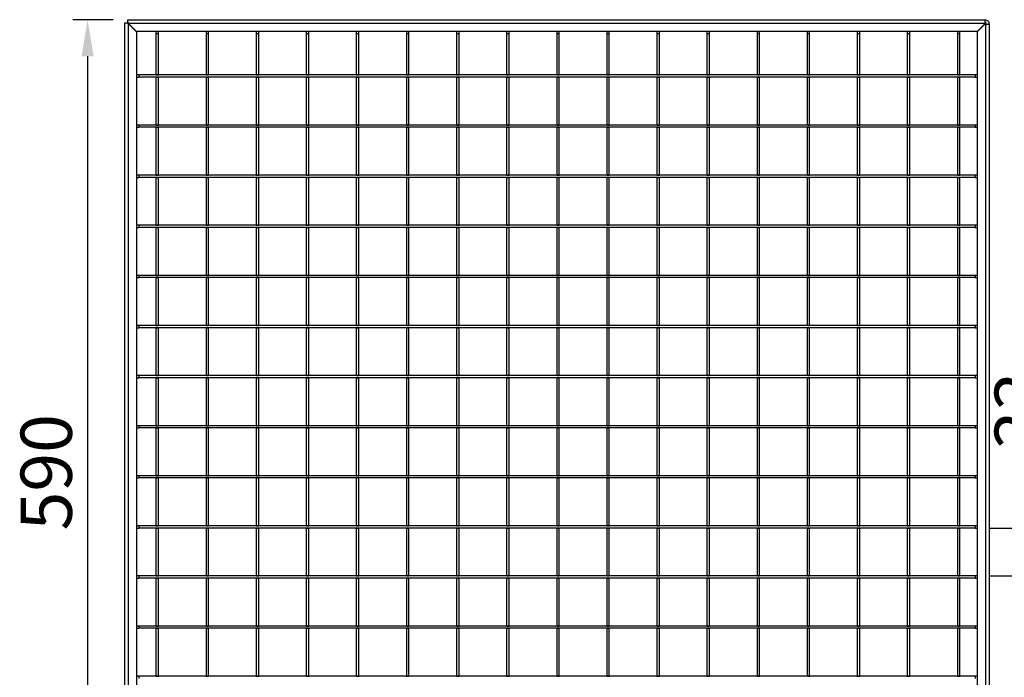
# Model space of a CAD drawing. Units: millimetres. Extents: x 11 to 1126, y 4 to 755.
# Drawn here: x 11 to 683, y 306 to 755 of the extents above; entities that cross this region are included whole.
import ezdxf

# ---------------------------------------------------------------- set-up
doc = ezdxf.new("R2010")
doc.units = ezdxf.units.MM
doc.layers.add('3003272', color=7, linetype='Continuous')
doc.layers.add('DIMENSION', color=3, linetype='Continuous', lineweight=25)
doc.styles.add('BEMSTIL', font='arial.ttf', dxfattribs={"width": 0.8})
doc.dimstyles.new('ACO wymiarowanie', dxfattribs={"dimscale": 10, "dimtxt": 3.5, "dimasz": 2.5, "dimexe": 1, "dimexo": 1, "dimgap": 1, "dimtad": 1, "dimdec": 0, "dimtxsty": 'BEMSTIL', "dimcen": 3, "dimclrd": 3, "dimclre": 3, "dimclrt": 2, "dimadec": 0, "dimazin": 0, "dimtfac": 0.875, "dimtdec": 0, "dimtmove": 0, "dimatfit": 0, "dimfxl": 1, "dimtolj": 1, "dimlwd": 25, "dimlwe": 25, "dimarcsym": 0})

# ---------------------------------------------------------------- blocks, each defined once
blk = doc.blocks.new('*D228')
at = {"layer": 'Defpoints', "color": 0, "transparency": 16777216}
for p in [(84.57, 754.63), (57.07, 164.63), (85.57, 164.63)]:
    blk.add_point(p, dxfattribs=at)
at = {"layer": 'DIMENSION', "color": 3, "lineweight": 25, "transparency": 16777216}
for p, q in [((74.57, 754.63), (47.07, 754.63)), ((57.07, 729.63), (57.07, 189.63)), ((75.57, 164.63), (47.07, 164.63))]:
    blk.add_line(p, q, dxfattribs=at)
at = {"layer": 'DIMENSION', "color": 3, "transparency": 16777216}
for points in [[(52.9, 729.63), (61.23, 729.63), (57.07, 754.63)], [(52.9, 189.63), (61.23, 189.63), (57.07, 164.63)]]:
    blk.add_solid(points, dxfattribs=at)
at = {"layer": 'DIMENSION', "color": 2, "transparency": 16777216, "insert": (11.33, 445.68), "char_height": 35, "attachment_point": 2, "rotation": 90, "style": 'BEMSTIL'}
blk.add_mtext('\\A1;590', dxfattribs=at)
blk = doc.blocks.new('*D230')
at = {"layer": 'Defpoints', "color": 0, "transparency": 16777216}
for p in [(663.07, 407.58), (663.07, 374.88), (722.15, 374.88)]:
    blk.add_point(p, dxfattribs=at)
at = {"layer": 'DIMENSION', "color": 3, "lineweight": 25, "transparency": 16777216}
for p, q in [((722.15, 432.58), (722.15, 517.67)), ((673.07, 407.58), (732.15, 407.58)), ((722.15, 374.88), (722.15, 407.58)), ((673.07, 374.88), (732.15, 374.88)), ((722.15, 349.88), (722.15, 324.88))]:
    blk.add_line(p, q, dxfattribs=at)
at = {"layer": 'DIMENSION', "color": 3, "transparency": 16777216}
for points in [[(717.99, 432.58), (726.32, 432.58), (722.15, 407.58)], [(717.99, 349.88), (726.32, 349.88), (722.15, 374.88)]]:
    blk.add_solid(points, dxfattribs=at)
at = {"layer": 'DIMENSION', "color": 2, "transparency": 16777216, "insert": (676.39, 487.62), "char_height": 35, "attachment_point": 2, "rotation": 90, "style": 'BEMSTIL'}
blk.add_mtext('\\A1;33', dxfattribs=at)
blk = doc.blocks.new('1144484-M_004_Top_view')
for p, q in [((-295.5, 3), (-295.5, 587.75)), ((-295.5, 587.75), (-293.5, 587.75)), ((-293.5, 590), (291.5, 590)), ((-293.5, 588), (-293.5, 590)), ((-293.5, 588), (-293, 587.5)), ((-293, 587.25), (-293.5, 587.75)), ((-293, 587.5), (-287.5, 582)), ((291.5, 587.5), (-293, 587.5)), ((-287.5, 581.75), (-293, 587.25)), ((-293, 3), (-293, 587.25)), ((291.5, 587.15), (286.35, 582)), ((286.5, 581.85), (291.65, 587)), ((291.5, 587.5), (291.5, 587.15)), ((291.65, 587), (292, 587)), ((292, 587), (292, 2.75)), ((292.51, 588.09), (292.61, 587.99)), ((294.5, 587), (294.5, 2.25)), ((286.35, 582), (-287.5, 582)), ((-287.5, 581.75), (-287.5, 8.15)), ((-274.1, 580.5), (-274.1, 582)), ((-274.1, 552.25), (-274.1, 580.5)), ((-274.1, 580.5), (-272.6, 580.5)), ((-272.6, 580.5), (-272.6, 582)), ((-272.6, 552.25), (-272.6, 580.5)), ((-239.9, 580.5), (-239.9, 582)), ((-239.9, 552.25), (-239.9, 580.5)), ((-239.9, 580.5), (-238.4, 580.5)), ((-238.4, 580.5), (-238.4, 582)), ((-238.4, 552.25), (-238.4, 580.5)), ((-205.7, 580.5), (-205.7, 582)), ((-205.7, 552.25), (-205.7, 580.5)), ((-205.7, 580.5), (-204.2, 580.5)), ((-204.2, 580.5), (-204.2, 582)), ((-204.2, 552.25), (-204.2, 580.5)), ((-171.5, 580.5), (-171.5, 582)), ((-171.5, 552.25), (-171.5, 580.5)), ((-171.5, 580.5), (-170, 580.5)), ((-170, 580.5), (-170, 582)), ((-170, 552.25), (-170, 580.5)), ((-137.3, 580.5), (-137.3, 582)), ((-137.3, 552.25), (-137.3, 580.5)), ((-137.3, 580.5), (-135.8, 580.5)), ((-135.8, 580.5), (-135.8, 582)), ((-135.8, 552.25), (-135.8, 580.5)), ((-103.1, 580.5), (-103.1, 582)), ((-103.1, 552.25), (-103.1, 580.5)), ((-103.1, 580.5), (-101.6, 580.5)), ((-101.6, 580.5), (-101.6, 582)), ((-101.6, 552.25), (-101.6, 580.5)), ((-68.9, 580.5), (-68.9, 582)), ((-68.9, 552.25), (-68.9, 580.5)), ((-68.9, 580.5), (-67.4, 580.5)), ((-67.4, 580.5), (-67.4, 582)), ((-67.4, 552.25), (-67.4, 580.5)), ((-34.7, 580.5), (-34.7, 582)), ((-34.7, 580.5), (-33.2, 580.5)), ((-34.7, 552.25), (-34.7, 580.5)), ((-33.2, 580.5), (-33.2, 582)), ((-33.2, 552.25), (-33.2, 580.5)), ((-0.5, 580.5), (-0.5, 582)), ((-0.5, 552.25), (-0.5, 580.5)), ((-0.5, 580.5), (1, 580.5)), ((1, 580.5), (1, 582)), ((1, 552.25), (1, 580.5)), ((33.7, 580.5), (33.7, 582)), ((33.7, 552.25), (33.7, 580.5)), ((33.7, 580.5), (35.2, 580.5)), ((35.2, 580.5), (35.2, 582)), ((35.2, 552.25), (35.2, 580.5)), ((67.9, 580.5), (67.9, 582)), ((67.9, 552.25), (67.9, 580.5)), ((67.9, 580.5), (69.4, 580.5)), ((69.4, 580.5), (69.4, 582)), ((69.4, 552.25), (69.4, 580.5)), ((102.1, 580.5), (102.1, 582)), ((102.1, 552.25), (102.1, 580.5)), ((102.1, 580.5), (103.6, 580.5)), ((103.6, 580.5), (103.6, 582)), ((103.6, 552.25), (103.6, 580.5)), ((136.3, 580.5), (136.3, 582)), ((136.3, 552.25), (136.3, 580.5)), ((136.3, 580.5), (137.8, 580.5)), ((137.8, 580.5), (137.8, 582)), ((137.8, 552.25), (137.8, 580.5)), ((170.5, 580.5), (170.5, 582)), ((170.5, 580.5), (172, 580.5)), ((170.5, 552.25), (170.5, 580.5)), ((172, 580.5), (172, 582)), ((172, 552.25), (172, 580.5)), ((204.7, 580.5), (204.7, 582)), ((204.7, 580.5), (206.2, 580.5)), ((204.7, 552.25), (204.7, 580.5)), ((206.2, 580.5), (206.2, 582)), ((206.2, 552.25), (206.2, 580.5)), ((238.9, 580.5), (238.9, 582)), ((238.9, 552.25), (238.9, 580.5)), ((238.9, 580.5), (240.4, 580.5)), ((240.4, 580.5), (240.4, 582)), ((240.4, 552.25), (240.4, 580.5)), ((273.1, 580.5), (273.1, 582)), ((273.1, 552.25), (273.1, 580.5)), ((273.1, 580.5), (274.6, 580.5)), ((274.6, 580.5), (274.6, 582)), ((274.6, 552.25), (274.6, 580.5)), ((286.5, 34), (286.5, 581.85)), ((-286, 552.25), (-287.5, 552.25)), ((-286, 552.25), (-286, 550.75)), ((285, 552.25), (-286, 552.25)), ((-274.1, 552.25), (-272.6, 552.25)), ((-239.9, 552.25), (-238.4, 552.25)), ((-205.7, 552.25), (-204.2, 552.25)), ((-171.5, 552.25), (-170, 552.25)), ((-137.3, 552.25), (-135.8, 552.25)), ((-103.1, 552.25), (-101.6, 552.25)), ((-68.9, 552.25), (-67.4, 552.25)), ((-34.7, 552.25), (-33.2, 552.25)), ((-0.5, 552.25), (1, 552.25)), ((33.7, 552.25), (35.2, 552.25)), ((67.9, 552.25), (69.4, 552.25)), ((102.1, 552.25), (103.6, 552.25)), ((136.3, 552.25), (137.8, 552.25)), ((170.5, 552.25), (172, 552.25)), ((204.7, 552.25), (206.2, 552.25)), ((238.9, 552.25), (240.4, 552.25)), ((273.1, 552.25), (274.6, 552.25)), ((285, 552.25), (285, 550.75)), ((286.5, 552.25), (285, 552.25)), ((-287.5, 550.75), (-286, 550.75)), ((285, 550.75), (-286, 550.75)), ((-274.1, 518.05), (-274.1, 550.75)), ((-274.1, 550.75), (-272.6, 550.75)), ((-272.6, 518.05), (-272.6, 550.75)), ((-239.9, 550.75), (-238.4, 550.75)), ((-239.9, 518.05), (-239.9, 550.75)), ((-238.4, 518.05), (-238.4, 550.75)), ((-205.7, 518.05), (-205.7, 550.75)), ((-205.7, 550.75), (-204.2, 550.75)), ((-204.2, 518.05), (-204.2, 550.75)), ((-171.5, 550.75), (-170, 550.75)), ((-171.5, 518.05), (-171.5, 550.75)), ((-170, 518.05), (-170, 550.75)), ((-137.3, 518.05), (-137.3, 550.75)), ((-137.3, 550.75), (-135.8, 550.75)), ((-135.8, 518.05), (-135.8, 550.75)), ((-103.1, 550.75), (-101.6, 550.75)), ((-103.1, 518.05), (-103.1, 550.75)), ((-101.6, 518.05), (-101.6, 550.75)), ((-68.9, 550.75), (-67.4, 550.75)), ((-68.9, 518.05), (-68.9, 550.75)), ((-67.4, 518.05), (-67.4, 550.75)), ((-34.7, 518.05), (-34.7, 550.75)), ((-34.7, 550.75), (-33.2, 550.75)), ((-33.2, 518.05), (-33.2, 550.75)), ((-0.5, 550.75), (1, 550.75)), ((-0.5, 518.05), (-0.5, 550.75)), ((1, 518.05), (1, 550.75)), ((33.7, 518.05), (33.7, 550.75)), ((33.7, 550.75), (35.2, 550.75)), ((35.2, 518.05), (35.2, 550.75)), ((67.9, 518.05), (67.9, 550.75)), ((67.9, 550.75), (69.4, 550.75)), ((69.4, 518.05), (69.4, 550.75)), ((102.1, 518.05), (102.1, 550.75)), ((102.1, 550.75), (103.6, 550.75)), ((103.6, 518.05), (103.6, 550.75)), ((136.3, 518.05), (136.3, 550.75)), ((136.3, 550.75), (137.8, 550.75)), ((137.8, 518.05), (137.8, 550.75)), ((170.5, 550.75), (172, 550.75)), ((170.5, 518.05), (170.5, 550.75)), ((172, 518.05), (172, 550.75)), ((204.7, 518.05), (204.7, 550.75)), ((204.7, 550.75), (206.2, 550.75)), ((206.2, 518.05), (206.2, 550.75)), ((238.9, 518.05), (238.9, 550.75)), ((238.9, 550.75), (240.4, 550.75)), ((240.4, 518.05), (240.4, 550.75)), ((273.1, 518.05), (273.1, 550.75)), ((273.1, 550.75), (274.6, 550.75)), ((274.6, 518.05), (274.6, 550.75)), ((285, 550.75), (286.5, 550.75)), ((-286, 518.05), (-287.5, 518.05)), ((-286, 518.05), (-286, 516.55)), ((285, 518.05), (-286, 518.05)), ((-274.1, 518.05), (-272.6, 518.05)), ((-239.9, 518.05), (-238.4, 518.05)), ((-205.7, 518.05), (-204.2, 518.05)), ((-171.5, 518.05), (-170, 518.05)), ((-137.3, 518.05), (-135.8, 518.05)), ((-103.1, 518.05), (-101.6, 518.05)), ((-68.9, 518.05), (-67.4, 518.05)), ((-34.7, 518.05), (-33.2, 518.05)), ((-0.5, 518.05), (1, 518.05)), ((33.7, 518.05), (35.2, 518.05)), ((67.9, 518.05), (69.4, 518.05)), ((102.1, 518.05), (103.6, 518.05)), ((136.3, 518.05), (137.8, 518.05)), ((170.5, 518.05), (172, 518.05)), ((204.7, 518.05), (206.2, 518.05)), ((238.9, 518.05), (240.4, 518.05)), ((273.1, 518.05), (274.6, 518.05)), ((285, 518.05), (285, 516.55)), ((286.5, 518.05), (285, 518.05)), ((-287.5, 516.55), (-286, 516.55)), ((285, 516.55), (-286, 516.55)), ((-274.1, 516.55), (-272.6, 516.55)), ((-274.1, 483.85), (-274.1, 516.55)), ((-272.6, 483.85), (-272.6, 516.55)), ((-239.9, 516.55), (-238.4, 516.55)), ((-239.9, 483.85), (-239.9, 516.55)), ((-238.4, 483.85), (-238.4, 516.55)), ((-205.7, 483.85), (-205.7, 516.55)), ((-205.7, 516.55), (-204.2, 516.55)), ((-204.2, 483.85), (-204.2, 516.55)), ((-171.5, 483.85), (-171.5, 516.55)), ((-171.5, 516.55), (-170, 516.55)), ((-170, 483.85), (-170, 516.55)), ((-137.3, 483.85), (-137.3, 516.55)), ((-137.3, 516.55), (-135.8, 516.55)), ((-135.8, 483.85), (-135.8, 516.55)), ((-103.1, 516.55), (-101.6, 516.55)), ((-103.1, 483.85), (-103.1, 516.55)), ((-101.6, 483.85), (-101.6, 516.55)), ((-68.9, 483.85), (-68.9, 516.55)), ((-68.9, 516.55), (-67.4, 516.55)), ((-67.4, 483.85), (-67.4, 516.55)), ((-34.7, 516.55), (-33.2, 516.55)), ((-34.7, 483.85), (-34.7, 516.55)), ((-33.2, 483.85), (-33.2, 516.55)), ((-0.5, 483.85), (-0.5, 516.55)), ((-0.5, 516.55), (1, 516.55)), ((1, 483.85), (1, 516.55)), ((33.7, 483.85), (33.7, 516.55)), ((33.7, 516.55), (35.2, 516.55)), ((35.2, 483.85), (35.2, 516.55)), ((67.9, 483.85), (67.9, 516.55)), ((67.9, 516.55), (69.4, 516.55)), ((69.4, 483.85), (69.4, 516.55)), ((102.1, 483.85), (102.1, 516.55)), ((102.1, 516.55), (103.6, 516.55)), ((103.6, 483.85), (103.6, 516.55)), ((136.3, 483.85), (136.3, 516.55)), ((136.3, 516.55), (137.8, 516.55)), ((137.8, 483.85), (137.8, 516.55)), ((170.5, 516.55), (172, 516.55)), ((170.5, 483.85), (170.5, 516.55)), ((172, 483.85), (172, 516.55)), ((204.7, 483.85), (204.7, 516.55)), ((204.7, 516.55), (206.2, 516.55)), ((206.2, 483.85), (206.2, 516.55)), ((238.9, 483.85), (238.9, 516.55)), ((238.9, 516.55), (240.4, 516.55)), ((240.4, 483.85), (240.4, 516.55)), ((273.1, 483.85), (273.1, 516.55)), ((273.1, 516.55), (274.6, 516.55)), ((274.6, 483.85), (274.6, 516.55)), ((285, 516.55), (286.5, 516.55)), ((-286, 483.85), (-287.5, 483.85)), ((-287.5, 482.35), (-286, 482.35)), ((-286, 483.85), (-286, 482.35)), ((285, 483.85), (-286, 483.85)), ((285, 482.35), (-286, 482.35)), ((-274.1, 483.85), (-272.6, 483.85)), ((-274.1, 449.65), (-274.1, 482.35)), ((-274.1, 482.35), (-272.6, 482.35)), ((-272.6, 449.65), (-272.6, 482.35)), ((-239.9, 483.85), (-238.4, 483.85)), ((-239.9, 449.65), (-239.9, 482.35)), ((-239.9, 482.35), (-238.4, 482.35)), ((-238.4, 449.65), (-238.4, 482.35)), ((-205.7, 483.85), (-204.2, 483.85)), ((-205.7, 482.35), (-204.2, 482.35)), ((-205.7, 449.65), (-205.7, 482.35)), ((-204.2, 449.65), (-204.2, 482.35)), ((-171.5, 483.85), (-170, 483.85)), ((-171.5, 482.35), (-170, 482.35)), ((-171.5, 449.65), (-171.5, 482.35)), ((-170, 449.65), (-170, 482.35)), ((-137.3, 483.85), (-135.8, 483.85)), ((-137.3, 449.65), (-137.3, 482.35)), ((-137.3, 482.35), (-135.8, 482.35)), ((-135.8, 449.65), (-135.8, 482.35)), ((-103.1, 483.85), (-101.6, 483.85)), ((-103.1, 482.35), (-101.6, 482.35)), ((-103.1, 449.65), (-103.1, 482.35)), ((-101.6, 449.65), (-101.6, 482.35)), ((-68.9, 483.85), (-67.4, 483.85)), ((-68.9, 449.65), (-68.9, 482.35)), ((-68.9, 482.35), (-67.4, 482.35)), ((-67.4, 449.65), (-67.4, 482.35)), ((-34.7, 483.85), (-33.2, 483.85)), ((-34.7, 482.35), (-33.2, 482.35)), ((-34.7, 449.65), (-34.7, 482.35)), ((-33.2, 449.65), (-33.2, 482.35)), ((-0.5, 483.85), (1, 483.85)), ((-0.5, 482.35), (1, 482.35)), ((-0.5, 449.65), (-0.5, 482.35)), ((1, 449.65), (1, 482.35)), ((33.7, 483.85), (35.2, 483.85)), ((33.7, 449.65), (33.7, 482.35)), ((33.7, 482.35), (35.2, 482.35)), ((35.2, 449.65), (35.2, 482.35)), ((67.9, 483.85), (69.4, 483.85)), ((67.9, 449.65), (67.9, 482.35)), ((67.9, 482.35), (69.4, 482.35)), ((69.4, 449.65), (69.4, 482.35)), ((102.1, 483.85), (103.6, 483.85)), ((102.1, 449.65), (102.1, 482.35)), ((102.1, 482.35), (103.6, 482.35)), ((103.6, 449.65), (103.6, 482.35)), ((136.3, 483.85), (137.8, 483.85)), ((136.3, 449.65), (136.3, 482.35)), ((136.3, 482.35), (137.8, 482.35)), ((137.8, 449.65), (137.8, 482.35)), ((170.5, 483.85), (172, 483.85)), ((170.5, 482.35), (172, 482.35)), ((170.5, 449.65), (170.5, 482.35)), ((172, 449.65), (172, 482.35)), ((204.7, 483.85), (206.2, 483.85)), ((204.7, 449.65), (204.7, 482.35)), ((204.7, 482.35), (206.2, 482.35)), ((206.2, 449.65), (206.2, 482.35)), ((238.9, 483.85), (240.4, 483.85)), ((238.9, 482.35), (240.4, 482.35)), ((238.9, 449.65), (238.9, 482.35)), ((240.4, 449.65), (240.4, 482.35)), ((273.1, 483.85), (274.6, 483.85)), ((273.1, 449.65), (273.1, 482.35)), ((273.1, 482.35), (274.6, 482.35)), ((274.6, 449.65), (274.6, 482.35)), ((285, 483.85), (285, 482.35)), ((286.5, 483.85), (285, 483.85)), ((285, 482.35), (286.5, 482.35)), ((-286, 449.65), (-287.5, 449.65)), ((-287.5, 448.15), (-286, 448.15)), ((-286, 449.65), (-286, 448.15)), ((285, 449.65), (-286, 449.65)), ((285, 448.15), (-286, 448.15)), ((-274.1, 449.65), (-272.6, 449.65)), ((-274.1, 415.45), (-274.1, 448.15)), ((-274.1, 448.15), (-272.6, 448.15)), ((-272.6, 415.45), (-272.6, 448.15)), ((-239.9, 449.65), (-238.4, 449.65)), ((-239.9, 448.15), (-238.4, 448.15)), ((-239.9, 415.45), (-239.9, 448.15)), ((-238.4, 415.45), (-238.4, 448.15)), ((-205.7, 449.65), (-204.2, 449.65)), ((-205.7, 415.45), (-205.7, 448.15)), ((-205.7, 448.15), (-204.2, 448.15)), ((-204.2, 415.45), (-204.2, 448.15)), ((-171.5, 449.65), (-170, 449.65)), ((-171.5, 415.45), (-171.5, 448.15)), ((-171.5, 448.15), (-170, 448.15)), ((-170, 415.45), (-170, 448.15)), ((-137.3, 449.65), (-135.8, 449.65)), ((-137.3, 415.45), (-137.3, 448.15)), ((-137.3, 448.15), (-135.8, 448.15)), ((-135.8, 415.45), (-135.8, 448.15)), ((-103.1, 449.65), (-101.6, 449.65)), ((-103.1, 415.45), (-103.1, 448.15)), ((-103.1, 448.15), (-101.6, 448.15)), ((-101.6, 415.45), (-101.6, 448.15)), ((-68.9, 449.65), (-67.4, 449.65)), ((-68.9, 448.15), (-67.4, 448.15)), ((-68.9, 415.45), (-68.9, 448.15)), ((-67.4, 415.45), (-67.4, 448.15)), ((-34.7, 449.65), (-33.2, 449.65)), ((-34.7, 448.15), (-33.2, 448.15)), ((-34.7, 415.45), (-34.7, 448.15)), ((-33.2, 415.45), (-33.2, 448.15)), ((-0.5, 449.65), (1, 449.65)), ((-0.5, 415.45), (-0.5, 448.15)), ((-0.5, 448.15), (1, 448.15)), ((1, 415.45), (1, 448.15)), ((33.7, 449.65), (35.2, 449.65)), ((33.7, 415.45), (33.7, 448.15)), ((33.7, 448.15), (35.2, 448.15)), ((35.2, 415.45), (35.2, 448.15)), ((67.9, 449.65), (69.4, 449.65)), ((67.9, 415.45), (67.9, 448.15)), ((67.9, 448.15), (69.4, 448.15)), ((69.4, 415.45), (69.4, 448.15)), ((102.1, 449.65), (103.6, 449.65)), ((102.1, 415.45), (102.1, 448.15)), ((102.1, 448.15), (103.6, 448.15)), ((103.6, 415.45), (103.6, 448.15)), ((136.3, 449.65), (137.8, 449.65)), ((136.3, 448.15), (137.8, 448.15)), ((136.3, 415.45), (136.3, 448.15)), ((137.8, 415.45), (137.8, 448.15)), ((170.5, 449.65), (172, 449.65)), ((170.5, 448.15), (172, 448.15)), ((170.5, 415.45), (170.5, 448.15)), ((172, 415.45), (172, 448.15)), ((204.7, 449.65), (206.2, 449.65)), ((204.7, 415.45), (204.7, 448.15)), ((204.7, 448.15), (206.2, 448.15)), ((206.2, 415.45), (206.2, 448.15)), ((238.9, 449.65), (240.4, 449.65)), ((238.9, 415.45), (238.9, 448.15)), ((238.9, 448.15), (240.4, 448.15)), ((240.4, 415.45), (240.4, 448.15)), ((273.1, 449.65), (274.6, 449.65)), ((273.1, 415.45), (273.1, 448.15)), ((273.1, 448.15), (274.6, 448.15)), ((274.6, 415.45), (274.6, 448.15)), ((285, 449.65), (285, 448.15)), ((286.5, 449.65), (285, 449.65)), ((285, 448.15), (286.5, 448.15)), ((-286, 415.45), (-287.5, 415.45)), ((-287.5, 413.95), (-286, 413.95)), ((-286, 415.45), (-286, 413.95)), ((285, 415.45), (-286, 415.45)), ((285, 413.95), (-286, 413.95)), ((-274.1, 415.45), (-272.6, 415.45)), ((-274.1, 381.25), (-274.1, 413.95)), ((-274.1, 413.95), (-272.6, 413.95)), ((-272.6, 381.25), (-272.6, 413.95)), ((-239.9, 415.45), (-238.4, 415.45)), ((-239.9, 413.95), (-238.4, 413.95)), ((-239.9, 381.25), (-239.9, 413.95)), ((-238.4, 381.25), (-238.4, 413.95)), ((-205.7, 415.45), (-204.2, 415.45)), ((-205.7, 381.25), (-205.7, 413.95)), ((-205.7, 413.95), (-204.2, 413.95)), ((-204.2, 381.25), (-204.2, 413.95)), ((-171.5, 415.45), (-170, 415.45)), ((-171.5, 381.25), (-171.5, 413.95)), ((-171.5, 413.95), (-170, 413.95)), ((-170, 381.25), (-170, 413.95)), ((-137.3, 415.45), (-135.8, 415.45)), ((-137.3, 381.25), (-137.3, 413.95)), ((-137.3, 413.95), (-135.8, 413.95)), ((-135.8, 381.25), (-135.8, 413.95)), ((-103.1, 415.45), (-101.6, 415.45)), ((-103.1, 413.95), (-101.6, 413.95)), ((-103.1, 381.25), (-103.1, 413.95)), ((-101.6, 381.25), (-101.6, 413.95)), ((-68.9, 415.45), (-67.4, 415.45)), ((-68.9, 381.25), (-68.9, 413.95)), ((-68.9, 413.95), (-67.4, 413.95)), ((-67.4, 381.25), (-67.4, 413.95)), ((-34.7, 415.45), (-33.2, 415.45)), ((-34.7, 413.95), (-33.2, 413.95)), ((-34.7, 381.25), (-34.7, 413.95)), ((-33.2, 381.25), (-33.2, 413.95)), ((-0.5, 415.45), (1, 415.45)), ((-0.5, 413.95), (1, 413.95)), ((-0.5, 381.25), (-0.5, 413.95)), ((1, 381.25), (1, 413.95)), ((33.7, 415.45), (35.2, 415.45)), ((33.7, 381.25), (33.7, 413.95)), ((33.7, 413.95), (35.2, 413.95)), ((35.2, 381.25), (35.2, 413.95)), ((67.9, 415.45), (69.4, 415.45)), ((67.9, 381.25), (67.9, 413.95)), ((67.9, 413.95), (69.4, 413.95)), ((69.4, 381.25), (69.4, 413.95)), ((102.1, 415.45), (103.6, 415.45)), ((102.1, 413.95), (103.6, 413.95)), ((102.1, 381.25), (102.1, 413.95)), ((103.6, 381.25), (103.6, 413.95)), ((136.3, 415.45), (137.8, 415.45)), ((136.3, 413.95), (137.8, 413.95)), ((136.3, 381.25), (136.3, 413.95)), ((137.8, 381.25), (137.8, 413.95)), ((170.5, 415.45), (172, 415.45)), ((170.5, 413.95), (172, 413.95)), ((170.5, 381.25), (170.5, 413.95)), ((172, 381.25), (172, 413.95)), ((204.7, 415.45), (206.2, 415.45)), ((204.7, 381.25), (204.7, 413.95)), ((204.7, 413.95), (206.2, 413.95)), ((206.2, 381.25), (206.2, 413.95)), ((238.9, 415.45), (240.4, 415.45)), ((238.9, 381.25), (238.9, 413.95)), ((238.9, 413.95), (240.4, 413.95)), ((240.4, 381.25), (240.4, 413.95)), ((273.1, 415.45), (274.6, 415.45)), ((273.1, 381.25), (273.1, 413.95)), ((273.1, 413.95), (274.6, 413.95)), ((274.6, 381.25), (274.6, 413.95)), ((285, 415.45), (285, 413.95)), ((286.5, 415.45), (285, 415.45)), ((285, 413.95), (286.5, 413.95)), ((-286, 381.25), (-287.5, 381.25)), ((-287.5, 379.75), (-286, 379.75)), ((-286, 381.25), (-286, 379.75)), ((285, 381.25), (-286, 381.25)), ((285, 379.75), (-286, 379.75)), ((-274.1, 381.25), (-272.6, 381.25)), ((-274.1, 379.75), (-272.6, 379.75)), ((-274.1, 347.05), (-274.1, 379.75)), ((-272.6, 347.05), (-272.6, 379.75)), ((-239.9, 381.25), (-238.4, 381.25)), ((-239.9, 379.75), (-238.4, 379.75)), ((-239.9, 347.05), (-239.9, 379.75)), ((-238.4, 347.05), (-238.4, 379.75)), ((-205.7, 381.25), (-204.2, 381.25)), ((-205.7, 347.05), (-205.7, 379.75)), ((-205.7, 379.75), (-204.2, 379.75)), ((-204.2, 347.05), (-204.2, 379.75)), ((-171.5, 381.25), (-170, 381.25)), ((-171.5, 347.05), (-171.5, 379.75)), ((-171.5, 379.75), (-170, 379.75)), ((-170, 347.05), (-170, 379.75)), ((-137.3, 381.25), (-135.8, 381.25)), ((-137.3, 347.05), (-137.3, 379.75)), ((-137.3, 379.75), (-135.8, 379.75)), ((-135.8, 347.05), (-135.8, 379.75)), ((-103.1, 381.25), (-101.6, 381.25)), ((-103.1, 379.75), (-101.6, 379.75)), ((-103.1, 347.05), (-103.1, 379.75)), ((-101.6, 347.05), (-101.6, 379.75)), ((-68.9, 381.25), (-67.4, 381.25)), ((-68.9, 379.75), (-67.4, 379.75)), ((-68.9, 347.05), (-68.9, 379.75)), ((-67.4, 347.05), (-67.4, 379.75)), ((-34.7, 381.25), (-33.2, 381.25)), ((-34.7, 379.75), (-33.2, 379.75)), ((-34.7, 347.05), (-34.7, 379.75)), ((-33.2, 347.05), (-33.2, 379.75)), ((-0.5, 381.25), (1, 381.25)), ((-0.5, 347.05), (-0.5, 379.75)), ((-0.5, 379.75), (1, 379.75)), ((1, 347.05), (1, 379.75)), ((33.7, 381.25), (35.2, 381.25)), ((33.7, 347.05), (33.7, 379.75)), ((33.7, 379.75), (35.2, 379.75)), ((35.2, 347.05), (35.2, 379.75)), ((67.9, 381.25), (69.4, 381.25)), ((67.9, 347.05), (67.9, 379.75)), ((67.9, 379.75), (69.4, 379.75)), ((69.4, 347.05), (69.4, 379.75)), ((102.1, 381.25), (103.6, 381.25)), ((102.1, 347.05), (102.1, 379.75)), ((102.1, 379.75), (103.6, 379.75)), ((103.6, 347.05), (103.6, 379.75)), ((136.3, 381.25), (137.8, 381.25)), ((136.3, 379.75), (137.8, 379.75)), ((136.3, 347.05), (136.3, 379.75)), ((137.8, 347.05), (137.8, 379.75)), ((170.5, 381.25), (172, 381.25)), ((170.5, 379.75), (172, 379.75)), ((170.5, 347.05), (170.5, 379.75)), ((172, 347.05), (172, 379.75)), ((204.7, 381.25), (206.2, 381.25)), ((204.7, 347.05), (204.7, 379.75)), ((204.7, 379.75), (206.2, 379.75)), ((206.2, 347.05), (206.2, 379.75)), ((238.9, 381.25), (240.4, 381.25)), ((238.9, 347.05), (238.9, 379.75)), ((238.9, 379.75), (240.4, 379.75)), ((240.4, 347.05), (240.4, 379.75)), ((273.1, 381.25), (274.6, 381.25)), ((273.1, 347.05), (273.1, 379.75)), ((273.1, 379.75), (274.6, 379.75)), ((274.6, 347.05), (274.6, 379.75)), ((285, 381.25), (285, 379.75)), ((286.5, 381.25), (285, 381.25)), ((285, 379.75), (286.5, 379.75)), ((-286, 347.05), (-287.5, 347.05)), ((-287.5, 345.55), (-286, 345.55)), ((-286, 347.05), (-286, 345.55)), ((285, 347.05), (-286, 347.05)), ((285, 345.55), (-286, 345.55)), ((-274.1, 347.05), (-272.6, 347.05)), ((-274.1, 312.85), (-274.1, 345.55)), ((-274.1, 345.55), (-272.6, 345.55)), ((-272.6, 312.85), (-272.6, 345.55)), ((-239.9, 347.05), (-238.4, 347.05)), ((-239.9, 312.85), (-239.9, 345.55)), ((-239.9, 345.55), (-238.4, 345.55)), ((-238.4, 312.85), (-238.4, 345.55)), ((-205.7, 347.05), (-204.2, 347.05)), ((-205.7, 312.85), (-205.7, 345.55)), ((-205.7, 345.55), (-204.2, 345.55)), ((-204.2, 312.85), (-204.2, 345.55)), ((-171.5, 347.05), (-170, 347.05)), ((-171.5, 312.85), (-171.5, 345.55)), ((-171.5, 345.55), (-170, 345.55)), ((-170, 312.85), (-170, 345.55)), ((-137.3, 347.05), (-135.8, 347.05)), ((-137.3, 312.85), (-137.3, 345.55)), ((-137.3, 345.55), (-135.8, 345.55)), ((-135.8, 312.85), (-135.8, 345.55)), ((-103.1, 347.05), (-101.6, 347.05)), ((-103.1, 312.85), (-103.1, 345.55)), ((-103.1, 345.55), (-101.6, 345.55)), ((-101.6, 312.85), (-101.6, 345.55)), ((-68.9, 347.05), (-67.4, 347.05)), ((-68.9, 345.55), (-67.4, 345.55)), ((-68.9, 312.85), (-68.9, 345.55)), ((-67.4, 312.85), (-67.4, 345.55)), ((-34.7, 347.05), (-33.2, 347.05)), ((-34.7, 345.55), (-33.2, 345.55)), ((-34.7, 312.85), (-34.7, 345.55)), ((-33.2, 312.85), (-33.2, 345.55)), ((-0.5, 347.05), (1, 347.05)), ((-0.5, 312.85), (-0.5, 345.55)), ((-0.5, 345.55), (1, 345.55)), ((1, 312.85), (1, 345.55)), ((33.7, 347.05), (35.2, 347.05)), ((33.7, 312.85), (33.7, 345.55)), ((33.7, 345.55), (35.2, 345.55)), ((35.2, 312.85), (35.2, 345.55)), ((67.9, 347.05), (69.4, 347.05)), ((67.9, 312.85), (67.9, 345.55)), ((67.9, 345.55), (69.4, 345.55)), ((69.4, 312.85), (69.4, 345.55)), ((102.1, 347.05), (103.6, 347.05)), ((102.1, 312.85), (102.1, 345.55)), ((102.1, 345.55), (103.6, 345.55)), ((103.6, 312.85), (103.6, 345.55)), ((136.3, 347.05), (137.8, 347.05)), ((136.3, 345.55), (137.8, 345.55)), ((136.3, 312.85), (136.3, 345.55)), ((137.8, 312.85), (137.8, 345.55)), ((170.5, 347.05), (172, 347.05)), ((170.5, 345.55), (172, 345.55)), ((170.5, 312.85), (170.5, 345.55)), ((172, 312.85), (172, 345.55)), ((204.7, 347.05), (206.2, 347.05)), ((204.7, 312.85), (204.7, 345.55)), ((204.7, 345.55), (206.2, 345.55)), ((206.2, 312.85), (206.2, 345.55)), ((238.9, 347.05), (240.4, 347.05)), ((238.9, 312.85), (238.9, 345.55)), ((238.9, 345.55), (240.4, 345.55)), ((240.4, 312.85), (240.4, 345.55)), ((273.1, 347.05), (274.6, 347.05)), ((273.1, 312.85), (273.1, 345.55)), ((273.1, 345.55), (274.6, 345.55)), ((274.6, 312.85), (274.6, 345.55)), ((285, 347.05), (285, 345.55)), ((286.5, 347.05), (285, 347.05)), ((285, 345.55), (286.5, 345.55)), ((-286, 312.85), (-287.5, 312.85)), ((-287.5, 311.35), (-286, 311.35)), ((-286, 312.85), (-286, 311.35)), ((285, 312.85), (-286, 312.85)), ((285, 311.35), (-286, 311.35)), ((-274.1, 312.85), (-272.6, 312.85)), ((-274.1, 278.65), (-274.1, 311.35)), ((-274.1, 311.35), (-272.6, 311.35)), ((-272.6, 278.65), (-272.6, 311.35)), ((-239.9, 312.85), (-238.4, 312.85)), ((-239.9, 311.35), (-238.4, 311.35)), ((-239.9, 278.65), (-239.9, 311.35)), ((-238.4, 278.65), (-238.4, 311.35)), ((-205.7, 312.85), (-204.2, 312.85)), ((-205.7, 278.65), (-205.7, 311.35)), ((-205.7, 311.35), (-204.2, 311.35)), ((-204.2, 278.65), (-204.2, 311.35)), ((-171.5, 312.85), (-170, 312.85)), ((-171.5, 311.35), (-170, 311.35)), ((-171.5, 278.65), (-171.5, 311.35)), ((-170, 278.65), (-170, 311.35)), ((-137.3, 312.85), (-135.8, 312.85)), ((-137.3, 278.65), (-137.3, 311.35)), ((-137.3, 311.35), (-135.8, 311.35)), ((-135.8, 278.65), (-135.8, 311.35)), ((-103.1, 312.85), (-101.6, 312.85)), ((-103.1, 278.65), (-103.1, 311.35)), ((-103.1, 311.35), (-101.6, 311.35)), ((-101.6, 278.65), (-101.6, 311.35)), ((-68.9, 312.85), (-67.4, 312.85)), ((-68.9, 278.65), (-68.9, 311.35)), ((-68.9, 311.35), (-67.4, 311.35)), ((-67.4, 278.65), (-67.4, 311.35)), ((-34.7, 312.85), (-33.2, 312.85)), ((-34.7, 311.35), (-33.2, 311.35)), ((-34.7, 278.65), (-34.7, 311.35)), ((-33.2, 278.65), (-33.2, 311.35)), ((-0.5, 312.85), (1, 312.85)), ((-0.5, 278.65), (-0.5, 311.35)), ((-0.5, 311.35), (1, 311.35)), ((1, 278.65), (1, 311.35)), ((33.7, 312.85), (35.2, 312.85)), ((33.7, 278.65), (33.7, 311.35)), ((33.7, 311.35), (35.2, 311.35)), ((35.2, 278.65), (35.2, 311.35)), ((67.9, 312.85), (69.4, 312.85)), ((67.9, 278.65), (67.9, 311.35)), ((67.9, 311.35), (69.4, 311.35)), ((69.4, 278.65), (69.4, 311.35)), ((102.1, 312.85), (103.6, 312.85)), ((102.1, 278.65), (102.1, 311.35)), ((102.1, 311.35), (103.6, 311.35)), ((103.6, 278.65), (103.6, 311.35)), ((136.3, 312.85), (137.8, 312.85)), ((136.3, 311.35), (137.8, 311.35)), ((136.3, 278.65), (136.3, 311.35)), ((137.8, 278.65), (137.8, 311.35)), ((170.5, 312.85), (172, 312.85)), ((170.5, 311.35), (172, 311.35)), ((170.5, 278.65), (170.5, 311.35)), ((172, 278.65), (172, 311.35)), ((204.7, 312.85), (206.2, 312.85)), ((204.7, 278.65), (204.7, 311.35)), ((204.7, 311.35), (206.2, 311.35)), ((206.2, 278.65), (206.2, 311.35)), ((238.9, 312.85), (240.4, 312.85)), ((238.9, 278.65), (238.9, 311.35)), ((238.9, 311.35), (240.4, 311.35)), ((240.4, 278.65), (240.4, 311.35)), ((273.1, 312.85), (274.6, 312.85)), ((273.1, 278.65), (273.1, 311.35)), ((273.1, 311.35), (274.6, 311.35)), ((274.6, 278.65), (274.6, 311.35)), ((285, 312.85), (285, 311.35)), ((286.5, 312.85), (285, 312.85)), ((285, 311.35), (286.5, 311.35)), ((-286, 278.65), (-287.5, 278.65)), ((-287.5, 277.15), (-286, 277.15)), ((-286, 278.65), (-286, 277.15)), ((285, 278.65), (-286, 278.65)), ((285, 277.15), (-286, 277.15)), ((-274.1, 278.65), (-272.6, 278.65)), ((-274.1, 244.45), (-274.1, 277.15)), ((-274.1, 277.15), (-272.6, 277.15)), ((-272.6, 244.45), (-272.6, 277.15)), ((-239.9, 278.65), (-238.4, 278.65)), ((-239.9, 277.15), (-238.4, 277.15)), ((-239.9, 244.45), (-239.9, 277.15)), ((-238.4, 244.45), (-238.4, 277.15)), ((-205.7, 278.65), (-204.2, 278.65)), ((-205.7, 244.45), (-205.7, 277.15)), ((-205.7, 277.15), (-204.2, 277.15)), ((-204.2, 244.45), (-204.2, 277.15)), ((-171.5, 278.65), (-170, 278.65)), ((-171.5, 244.45), (-171.5, 277.15)), ((-171.5, 277.15), (-170, 277.15)), ((-170, 244.45), (-170, 277.15)), ((-137.3, 278.65), (-135.8, 278.65)), ((-137.3, 244.45), (-137.3, 277.15)), ((-137.3, 277.15), (-135.8, 277.15)), ((-135.8, 244.45), (-135.8, 277.15)), ((-103.1, 278.65), (-101.6, 278.65)), ((-103.1, 277.15), (-101.6, 277.15)), ((-103.1, 244.45), (-103.1, 277.15)), ((-101.6, 244.45), (-101.6, 277.15)), ((-68.9, 278.65), (-67.4, 278.65)), ((-68.9, 244.45), (-68.9, 277.15)), ((-68.9, 277.15), (-67.4, 277.15)), ((-67.4, 244.45), (-67.4, 277.15)), ((-34.7, 278.65), (-33.2, 278.65)), ((-34.7, 277.15), (-33.2, 277.15)), ((-34.7, 244.45), (-34.7, 277.15)), ((-33.2, 244.45), (-33.2, 277.15)), ((-0.5, 278.65), (1, 278.65)), ((-0.5, 244.45), (-0.5, 277.15)), ((-0.5, 277.15), (1, 277.15)), ((1, 244.45), (1, 277.15)), ((33.7, 278.65), (35.2, 278.65)), ((33.7, 244.45), (33.7, 277.15)), ((33.7, 277.15), (35.2, 277.15)), ((35.2, 244.45), (35.2, 277.15)), ((67.9, 278.65), (69.4, 278.65)), ((67.9, 244.45), (67.9, 277.15)), ((67.9, 277.15), (69.4, 277.15)), ((69.4, 244.45), (69.4, 277.15)), ((102.1, 278.65), (103.6, 278.65)), ((102.1, 244.45), (102.1, 277.15)), ((102.1, 277.15), (103.6, 277.15)), ((103.6, 244.45), (103.6, 277.15)), ((136.3, 278.65), (137.8, 278.65)), ((136.3, 277.15), (137.8, 277.15)), ((136.3, 244.45), (136.3, 277.15)), ((137.8, 244.45), (137.8, 277.15)), ((170.5, 278.65), (172, 278.65)), ((170.5, 277.15), (172, 277.15)), ((170.5, 244.45), (170.5, 277.15)), ((172, 244.45), (172, 277.15)), ((204.7, 278.65), (206.2, 278.65)), ((204.7, 244.45), (204.7, 277.15)), ((204.7, 277.15), (206.2, 277.15)), ((206.2, 244.45), (206.2, 277.15)), ((238.9, 278.65), (240.4, 278.65)), ((238.9, 244.45), (238.9, 277.15)), ((238.9, 277.15), (240.4, 277.15)), ((240.4, 244.45), (240.4, 277.15)), ((273.1, 278.65), (274.6, 278.65)), ((273.1, 244.45), (273.1, 277.15)), ((273.1, 277.15), (274.6, 277.15)), ((274.6, 244.45), (274.6, 277.15)), ((285, 278.65), (285, 277.15)), ((286.5, 278.65), (285, 278.65)), ((285, 277.15), (286.5, 277.15)), ((-286, 244.45), (-287.5, 244.45)), ((-287.5, 242.95), (-286, 242.95)), ((-286, 244.45), (-286, 242.95)), ((285, 244.45), (-286, 244.45)), ((285, 242.95), (-286, 242.95)), ((-274.1, 244.45), (-272.6, 244.45)), ((-274.1, 242.95), (-272.6, 242.95)), ((-274.1, 210.25), (-274.1, 242.95)), ((-272.6, 210.25), (-272.6, 242.95)), ((-239.9, 244.45), (-238.4, 244.45)), ((-239.9, 242.95), (-238.4, 242.95)), ((-239.9, 210.25), (-239.9, 242.95)), ((-238.4, 210.25), (-238.4, 242.95)), ((-205.7, 244.45), (-204.2, 244.45)), ((-205.7, 210.25), (-205.7, 242.95)), ((-205.7, 242.95), (-204.2, 242.95)), ((-204.2, 210.25), (-204.2, 242.95)), ((-171.5, 244.45), (-170, 244.45)), ((-171.5, 242.95), (-170, 242.95)), ((-171.5, 210.25), (-171.5, 242.95)), ((-170, 210.25), (-170, 242.95)), ((-137.3, 244.45), (-135.8, 244.45)), ((-137.3, 210.25), (-137.3, 242.95)), ((-137.3, 242.95), (-135.8, 242.95)), ((-135.8, 210.25), (-135.8, 242.95)), ((-103.1, 244.45), (-101.6, 244.45)), ((-103.1, 242.95), (-101.6, 242.95)), ((-103.1, 210.25), (-103.1, 242.95)), ((-101.6, 210.25), (-101.6, 242.95)), ((-68.9, 244.45), (-67.4, 244.45)), ((-68.9, 242.95), (-67.4, 242.95)), ((-68.9, 210.25), (-68.9, 242.95)), ((-67.4, 210.25), (-67.4, 242.95)), ((-34.7, 244.45), (-33.2, 244.45)), ((-34.7, 242.95), (-33.2, 242.95)), ((-34.7, 210.25), (-34.7, 242.95)), ((-33.2, 210.25), (-33.2, 242.95)), ((-0.5, 244.45), (1, 244.45)), ((-0.5, 242.95), (1, 242.95)), ((-0.5, 210.25), (-0.5, 242.95)), ((1, 210.25), (1, 242.95)), ((33.7, 244.45), (35.2, 244.45)), ((33.7, 210.25), (33.7, 242.95)), ((33.7, 242.95), (35.2, 242.95)), ((35.2, 210.25), (35.2, 242.95)), ((67.9, 244.45), (69.4, 244.45)), ((67.9, 210.25), (67.9, 242.95)), ((67.9, 242.95), (69.4, 242.95)), ((69.4, 210.25), (69.4, 242.95)), ((102.1, 244.45), (103.6, 244.45)), ((102.1, 210.25), (102.1, 242.95)), ((102.1, 242.95), (103.6, 242.95)), ((103.6, 210.25), (103.6, 242.95)), ((136.3, 244.45), (137.8, 244.45)), ((136.3, 210.25), (136.3, 242.95)), ((136.3, 242.95), (137.8, 242.95)), ((137.8, 210.25), (137.8, 242.95)), ((170.5, 244.45), (172, 244.45)), ((170.5, 242.95), (172, 242.95)), ((170.5, 210.25), (170.5, 242.95)), ((172, 210.25), (172, 242.95)), ((204.7, 244.45), (206.2, 244.45)), ((204.7, 210.25), (204.7, 242.95)), ((204.7, 242.95), (206.2, 242.95)), ((206.2, 210.25), (206.2, 242.95)), ((238.9, 244.45), (240.4, 244.45)), ((238.9, 210.25), (238.9, 242.95)), ((238.9, 242.95), (240.4, 242.95)), ((240.4, 210.25), (240.4, 242.95)), ((273.1, 244.45), (274.6, 244.45)), ((273.1, 210.25), (273.1, 242.95)), ((273.1, 242.95), (274.6, 242.95)), ((274.6, 210.25), (274.6, 242.95)), ((285, 244.45), (285, 242.95)), ((286.5, 244.45), (285, 244.45)), ((285, 242.95), (286.5, 242.95)), ((-286, 210.25), (-287.5, 210.25)), ((-287.5, 208.75), (-286, 208.75)), ((-286, 210.25), (-286, 208.75)), ((285, 210.25), (-286, 210.25)), ((285, 208.75), (-286, 208.75)), ((-274.1, 210.25), (-272.6, 210.25)), ((-274.1, 176.05), (-274.1, 208.75)), ((-274.1, 208.75), (-272.6, 208.75)), ((-272.6, 176.05), (-272.6, 208.75)), ((-239.9, 210.25), (-238.4, 210.25)), ((-239.9, 176.05), (-239.9, 208.75)), ((-239.9, 208.75), (-238.4, 208.75)), ((-238.4, 176.05), (-238.4, 208.75)), ((-205.7, 210.25), (-204.2, 210.25)), ((-205.7, 176.05), (-205.7, 208.75)), ((-205.7, 208.75), (-204.2, 208.75)), ((-204.2, 176.05), (-204.2, 208.75)), ((-171.5, 210.25), (-170, 210.25)), ((-171.5, 176.05), (-171.5, 208.75)), ((-171.5, 208.75), (-170, 208.75)), ((-170, 176.05), (-170, 208.75)), ((-137.3, 210.25), (-135.8, 210.25)), ((-137.3, 176.05), (-137.3, 208.75)), ((-137.3, 208.75), (-135.8, 208.75)), ((-135.8, 176.05), (-135.8, 208.75)), ((-103.1, 210.25), (-101.6, 210.25)), ((-103.1, 176.05), (-103.1, 208.75)), ((-103.1, 208.75), (-101.6, 208.75)), ((-101.6, 176.05), (-101.6, 208.75)), ((-68.9, 210.25), (-67.4, 210.25)), ((-68.9, 176.05), (-68.9, 208.75)), ((-68.9, 208.75), (-67.4, 208.75)), ((-67.4, 176.05), (-67.4, 208.75)), ((-34.7, 210.25), (-33.2, 210.25)), ((-34.7, 208.75), (-33.2, 208.75)), ((-34.7, 176.05), (-34.7, 208.75)), ((-33.2, 176.05), (-33.2, 208.75)), ((-0.5, 210.25), (1, 210.25)), ((-0.5, 208.75), (1, 208.75)), ((-0.5, 176.05), (-0.5, 208.75)), ((1, 176.05), (1, 208.75)), ((33.7, 210.25), (35.2, 210.25)), ((33.7, 176.05), (33.7, 208.75)), ((33.7, 208.75), (35.2, 208.75)), ((35.2, 176.05), (35.2, 208.75)), ((67.9, 210.25), (69.4, 210.25)), ((67.9, 176.05), (67.9, 208.75)), ((67.9, 208.75), (69.4, 208.75)), ((69.4, 176.05), (69.4, 208.75)), ((102.1, 210.25), (103.6, 210.25)), ((102.1, 176.05), (102.1, 208.75)), ((102.1, 208.75), (103.6, 208.75)), ((103.6, 176.05), (103.6, 208.75)), ((136.3, 210.25), (137.8, 210.25)), ((136.3, 176.05), (136.3, 208.75)), ((136.3, 208.75), (137.8, 208.75)), ((137.8, 176.05), (137.8, 208.75)), ((170.5, 210.25), (172, 210.25)), ((170.5, 208.75), (172, 208.75)), ((170.5, 176.05), (170.5, 208.75)), ((172, 176.05), (172, 208.75)), ((204.7, 210.25), (206.2, 210.25)), ((204.7, 176.05), (204.7, 208.75)), ((204.7, 208.75), (206.2, 208.75)), ((206.2, 176.05), (206.2, 208.75)), ((238.9, 210.25), (240.4, 210.25)), ((238.9, 176.05), (238.9, 208.75)), ((238.9, 208.75), (240.4, 208.75)), ((240.4, 176.05), (240.4, 208.75)), ((273.1, 210.25), (274.6, 210.25)), ((273.1, 176.05), (273.1, 208.75)), ((273.1, 208.75), (274.6, 208.75)), ((274.6, 176.05), (274.6, 208.75)), ((285, 210.25), (285, 208.75)), ((286.5, 210.25), (285, 210.25)), ((285, 208.75), (286.5, 208.75)), ((-286, 176.05), (-287.5, 176.05)), ((-286, 176.05), (-286, 174.55)), ((285, 176.05), (-286, 176.05)), ((-274.1, 176.05), (-272.6, 176.05)), ((-239.9, 176.05), (-238.4, 176.05)), ((-205.7, 176.05), (-204.2, 176.05)), ((-171.5, 176.05), (-170, 176.05)), ((-137.3, 176.05), (-135.8, 176.05)), ((-103.1, 176.05), (-101.6, 176.05)), ((-68.9, 176.05), (-67.4, 176.05)), ((-34.7, 176.05), (-33.2, 176.05)), ((-0.5, 176.05), (1, 176.05)), ((33.7, 176.05), (35.2, 176.05)), ((67.9, 176.05), (69.4, 176.05)), ((102.1, 176.05), (103.6, 176.05)), ((136.3, 176.05), (137.8, 176.05)), ((170.5, 176.05), (172, 176.05)), ((204.7, 176.05), (206.2, 176.05)), ((238.9, 176.05), (240.4, 176.05)), ((273.1, 176.05), (274.6, 176.05)), ((285, 176.05), (285, 174.55)), ((286.5, 176.05), (285, 176.05)), ((-287.5, 174.55), (-286, 174.55)), ((285, 174.55), (-286, 174.55)), ((-274.1, 141.85), (-274.1, 174.55)), ((-274.1, 174.55), (-272.6, 174.55)), ((-272.6, 141.85), (-272.6, 174.55)), ((-239.9, 141.85), (-239.9, 174.55)), ((-239.9, 174.55), (-238.4, 174.55)), ((-238.4, 141.85), (-238.4, 174.55)), ((-205.7, 141.85), (-205.7, 174.55)), ((-205.7, 174.55), (-204.2, 174.55)), ((-204.2, 141.85), (-204.2, 174.55)), ((-171.5, 141.85), (-171.5, 174.55)), ((-171.5, 174.55), (-170, 174.55)), ((-170, 141.85), (-170, 174.55)), ((-137.3, 141.85), (-137.3, 174.55)), ((-137.3, 174.55), (-135.8, 174.55)), ((-135.8, 141.85), (-135.8, 174.55)), ((-103.1, 141.85), (-103.1, 174.55)), ((-103.1, 174.55), (-101.6, 174.55)), ((-101.6, 141.85), (-101.6, 174.55)), ((-68.9, 174.55), (-67.4, 174.55)), ((-68.9, 141.85), (-68.9, 174.55)), ((-67.4, 141.85), (-67.4, 174.55)), ((-34.7, 174.55), (-33.2, 174.55)), ((-34.7, 141.85), (-34.7, 174.55)), ((-33.2, 141.85), (-33.2, 174.55)), ((-0.5, 174.55), (1, 174.55)), ((-0.5, 141.85), (-0.5, 174.55)), ((1, 141.85), (1, 174.55)), ((33.7, 141.85), (33.7, 174.55)), ((33.7, 174.55), (35.2, 174.55)), ((35.2, 141.85), (35.2, 174.55)), ((67.9, 141.85), (67.9, 174.55)), ((67.9, 174.55), (69.4, 174.55)), ((69.4, 141.85), (69.4, 174.55)), ((102.1, 141.85), (102.1, 174.55)), ((102.1, 174.55), (103.6, 174.55)), ((103.6, 141.85), (103.6, 174.55)), ((136.3, 141.85), (136.3, 174.55)), ((136.3, 174.55), (137.8, 174.55)), ((137.8, 141.85), (137.8, 174.55)), ((170.5, 174.55), (172, 174.55)), ((170.5, 141.85), (170.5, 174.55)), ((172, 141.85), (172, 174.55)), ((204.7, 141.85), (204.7, 174.55)), ((204.7, 174.55), (206.2, 174.55)), ((206.2, 141.85), (206.2, 174.55)), ((238.9, 174.55), (240.4, 174.55)), ((238.9, 141.85), (238.9, 174.55)), ((240.4, 141.85), (240.4, 174.55)), ((273.1, 141.85), (273.1, 174.55)), ((273.1, 174.55), (274.6, 174.55)), ((274.6, 141.85), (274.6, 174.55)), ((285, 174.55), (286.5, 174.55)), ((-286, 141.85), (-287.5, 141.85)), ((-286, 141.85), (-286, 140.35)), ((285, 141.85), (-286, 141.85)), ((-274.1, 141.85), (-272.6, 141.85)), ((-239.9, 141.85), (-238.4, 141.85)), ((-205.7, 141.85), (-204.2, 141.85)), ((-171.5, 141.85), (-170, 141.85)), ((-137.3, 141.85), (-135.8, 141.85)), ((-103.1, 141.85), (-101.6, 141.85)), ((-68.9, 141.85), (-67.4, 141.85)), ((-34.7, 141.85), (-33.2, 141.85)), ((-0.5, 141.85), (1, 141.85)), ((33.7, 141.85), (35.2, 141.85)), ((67.9, 141.85), (69.4, 141.85)), ((102.1, 141.85), (103.6, 141.85)), ((136.3, 141.85), (137.8, 141.85)), ((170.5, 141.85), (172, 141.85)), ((204.7, 141.85), (206.2, 141.85)), ((238.9, 141.85), (240.4, 141.85)), ((273.1, 141.85), (274.6, 141.85)), ((285, 141.85), (285, 140.35)), ((286.5, 141.85), (285, 141.85))]:
    blk.add_line(p, q)
for points in [[(291.5, 590), (291.5, 589.96), (291.5, 589.89), (291.5, 589.31), (291.5, 588.48), (291.5, 587.83), (291.5, 587.5)], [(291.5, 590), (291.89, 589.95), (292.68, 589.86), (293.67, 589.17), (294.36, 588.18), (294.45, 587.39), (294.5, 587)], [(292, 587), (292.33, 587), (292.98, 587), (293.81, 587), (294.39, 587), (294.46, 587), (294.5, 587)]]:
    blk.add_open_spline(points, degree=3)
for points, knots in [([(292.41, 588.06), (292.24, 587.89), (291.94, 587.59), (291.63, 587.28), (291.5, 587.15)], [0, 0, 0, 0, 0.592495, 1, 1, 1, 1]), ([(291.65, 587), (291.9, 587.25), (292.21, 587.56), (292.5, 587.85), (292.56, 587.91)], [0, 0, 0, 0, 0.7830089, 1, 1, 1, 1]), ([(292.56, 587.91), (292.57, 587.92), (292.59, 587.94), (292.59, 587.98), (292.59, 588.02), (292.57, 588.05), (292.54, 588.08), (292.52, 588.09), (292.48, 588.09), (292.45, 588.09), (292.42, 588.07), (292.41, 588.06), (292.41, 588.06)], [0, 0, 0, 0, 0.124135, 0.248474, 0.365764, 0.469329, 0.562008, 0.651711, 0.745825, 0.84945, 0.96453, 1, 1, 1, 1])]:
    blk.add_open_spline(points, degree=3, knots=knots)

msp = doc.modelspace()

# ---------------------------------------------------------------- block references
at = {"layer": '3003272'}
msp.add_blockref('1144484-M_004_Top_view', (378.07, 164.63), dxfattribs=at)

# ---------------------------------------------------------------- dimensions: what is measured, and where the dimension line sits
at = {"layer": 'DIMENSION'}
for base, p1, p2, picture, middle in [((57.07, 164.63), (84.57, 754.63), (85.57, 164.63), '*D228', (57.07, 445.68)), ((722.15, 374.88), (663.07, 407.58), (663.07, 374.88), '*D230', (722.15, 487.62))]:
    dim = msp.add_linear_dim(base=base, p1=p1, p2=p2, angle=90, dimstyle='ACO wymiarowanie', dxfattribs=at)
    dim.commit()
    dim.dimension.update_dxf_attribs({"geometry": picture, "text_midpoint": middle, "dimtype": 160})

doc.saveas('drawing.dxf')
